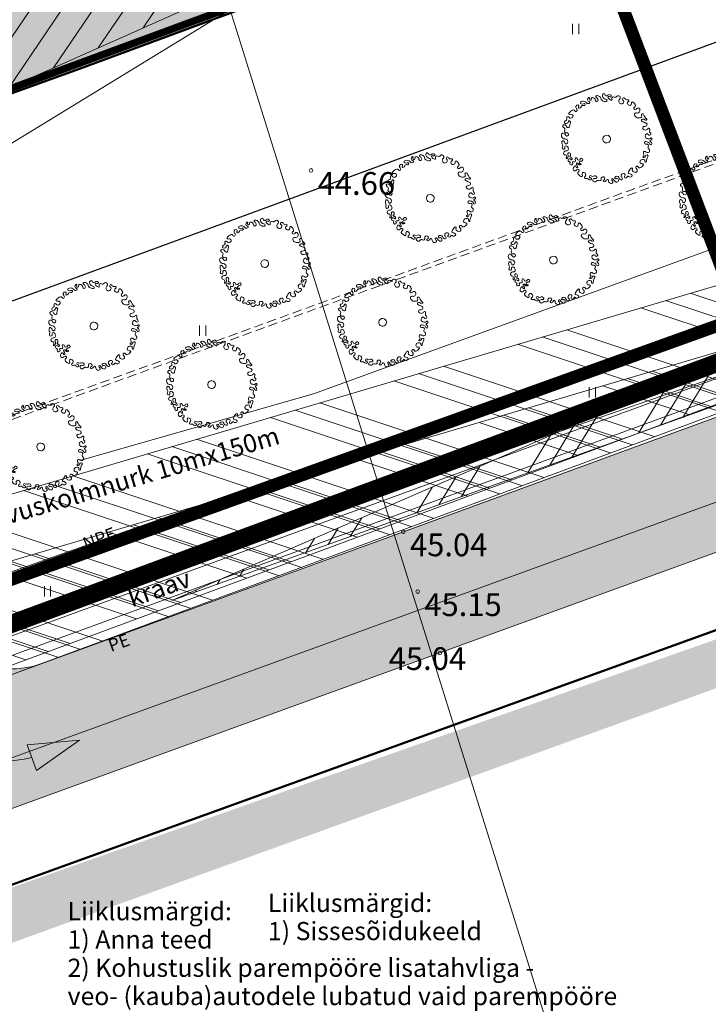
# Model space of a CAD drawing. Units: millimetres. Extents: x 542764 to 547409099, y 6580419 to 6583339552.
# Drawn here: x 548059 to 548097, y 6583467 to 6583522 of the extents above; entities that cross this region are included whole.
import ezdxf
from ezdxf.xclip import XClip

# ---------------------------------------------------------------- set-up
doc = ezdxf.new("R2010")
doc.units = ezdxf.units.MM
doc.header["$MEASUREMENT"] = 0
doc.header["$XCLIPFRAME"] = 0
for name, pattern in [('asfbet', [2000, 1000, -1000]), ('DASHED', [750, 500, -250]), ('EHITATAV', [5000, 3000, -2000]), ('maakonnapiir', [12000, 6000, -1200, 1200, -1200, 1200, -1200]), ('TRASSITELG', [16, 10, -2, 2, -2])]:
    doc.linetypes.add(name, pattern=pattern)
for name, color, linetype, lineweight in [('01_V1_Pen_No__1', 1, 'Continuous', 18), ('02_K2_T_Pen_No__7', 7, 'Continuous', 18), ('0_Pen_No__7', 7, 'Continuous', 18), ('ArchiCAD Layer_Pen_No__7', 7, 'Continuous', 18), ('GTRASS_Pen_No__40', 40, 'Continuous', 18), ('KTRASS_Pen_No__7', 7, 'Continuous', 18), ('Level 1_Pen_No__10', 1, 'Continuous', 18), ('mrkl5[1][1](1)_7_0_Pen_No__1', 1, 'Continuous', 18), ('POINT_Pen_No__7', 7, 'Continuous', 18), ('Sk_2D AUTOD_Pen_No__7', 7, 'Continuous', 18), ('Sk_LIIKLUS_Pen_No__210', 6, 'Continuous', 18), ('Sk_LIIKLUS_Pen_No__51', 51, 'Continuous', 18), ('Sk_LIIKLUS_Pen_No__7', 7, 'Continuous', 18), ('Sk_PL HOONE FILL_Pen_No__207', 205, 'Continuous', 18), ('Sk_PLAN HALJASTUS_Pen_No__7', 7, 'Continuous', 18), ('TEEASF_Pen_No__7', 7, 'Continuous', 18), ('VESI_Pen_No__5', 5, 'Continuous', 18), ('VTRASS_Pen_No__140', 140, 'Continuous', 18), ('VTRASS_Pen_No__7', 7, 'Continuous', 18), ('Z_Pen_No__7', 7, 'Continuous', 18)]:
    doc.layers.add(name, color=color, linetype=linetype, lineweight=lineweight)
for name, color, linetype, lineweight, true_color in [('02_K2_Pen_No__84', 7, 'Continuous', 30, 0x269900), ('KTRASS_Pen_No__145', 7, 'Continuous', 18, 0x4c8599), ('Level 1_Pen_No__23', 7, 'Continuous', 50, 0xcc7f66), ('Pr_hatch_Pen_No__254', 7, 'Continuous', 18, 0xd6d6d6), ('Sk_LIIKLUS_Pen_No__250', 250, 'Continuous', 18, 0x333333), ('Sk_LIIKLUS_Pen_No__252', 7, 'Continuous', 18, 0x838383), ('Sk_PL HOONE FILL_Pen_No__144', 7, 'Continuous', 9, 0x007199), ('Sk_PLAN HALJASTUS_Pen_No__86', 7, 'Continuous', 18, 0x1f7f00), ('Sk_TEEKAITSEVÖÖND_Pen_No__213', 7, 'Continuous', 50, 0xcc66cc)]:
    doc.layers.add(name, color=color, linetype=linetype, lineweight=lineweight, true_color=true_color)
for name, color, linetype in [('EHITUSALA', 7, 'Continuous'), ('KINNISTU PIIR', 7, 'Continuous'), ('PLANEERINGUALA', 7, 'Continuous'), ('Sk_2D AUTOD', 7, 'Continuous'), ('Sk_LIIKLUS', 7, 'Continuous'), ('Sk_PLAN HALJASTUS', 7, 'Continuous')]:
    doc.layers.add(name, color=color, linetype=linetype)
doc.styles.add('GENERATED_STYLE_2', font='arial.ttf')
doc.styles.add('GENERATED_STYLE_4', font='romans.shx')
doc.styles.add('GENERATED_STYLE_6', font='arialbd.ttf')
doc.styles.add('GENERATED_STYLE_8', font='ariali.ttf')
doc.linetypes.add('G TRASS GAAS', pattern='A,0,[4,Sutikase_DP_20161.Shx,S=119.047619,R=0,X=0,Y=0],-15500,0', length=15500)
doc.linetypes.add('K TRASS REOVESI', pattern='A,0,[6,Sutikase_DP_20161.Shx,S=79.365079,R=0,X=0,Y=0],-10500,0', length=10500)
doc.linetypes.add('KV_K2', pattern='A,0,[16,Sutikase_DP_20161.Shx,S=47.619048,R=0,X=0,Y=0],-8000,0', length=8000)
doc.linetypes.add('PLAN. ALA', pattern='A,0,[9,Sutikase_DP_20161.Shx,S=119.047619,R=0,X=0,Y=0],-17500,0', length=17500)
doc.linetypes.add('Symbol', pattern='A,0,[1,Sutikase_DP_20161.Shx,S=27.777778,R=0,X=0,Y=-4.67404e-14],-3500,0', length=3500)
doc.linetypes.add('V TRASS VESI', pattern='A,0,[8,Sutikase_DP_20161.Shx,S=79.365079,R=0,X=0,Y=0],-10500,0', length=10500)
doc.dimstyles.new('GENERATED_STYLE__13', dxfattribs={"dimtxt": 0.18, "dimasz": 3192, "dimexe": 0.18, "dimexo": 0.0625, "dimgap": 0.09, "dimtad": 0, "dimtih": 1, "dimtoh": 1, "dimdec": 4, "dimzin": 0, "dimdsep": 46, "dimcen": 0.09, "dimadec": 0, "dimazin": 0, "dimtfac": 1, "dimtdec": 4, "dimtmove": 0, "dimatfit": 3, "dimldrblk": 'ARROWHEAD_5', "dimfxl": 1, "dimtolj": 1, "dimtzin": 0, "dimarcsym": 0})
picture_1 = doc.add_image_def('image2.tif', size_in_pixel=(477, 654))

# ---------------------------------------------------------------- blocks, each defined once
blk = doc.blocks.new('Tree Plan 18')
at = {"layer": 'Sk_PLAN HALJASTUS_Pen_No__7', "linetype": 'Continuous'}
for centre, radius, start, end in [((-992, 1997), 217, 122.167, 167.1707), ((-1081, 2138), 50.9, 348.5102, 122.1669), ((-783, 2150), 131, 131.0215, 182.0876), ((-819, 2192), 75.4, 24.2793, 131.0217), ((-705, 2243), 49.5, 204.2792, 12.1877), ((-698, 2353), 29.2, 91.1861, 241.3683), ((-765, 2230), 111, 12.1878, 61.3683), ((-696, 2234), 149, 38.1983, 91.1861), ((-536, 2158), 54.7, 141.6742, 237.9928), ((-664, 2259), 108, 321.6743, 38.1983), ((-548, 2234), 123, 262.1419, 336.0205), ((-134, 2210), 302, 134.6485, 184.9252), ((-70, 2008), 500, 110.6918, 123.5728), ((-266, 2247), 56.3, 96.7004, 214.8801), ((-264, 2253), 61.8, 218.612, 331.9452), ((-301, 2445), 145, 281.1558, 334.9951), ((-224, 2416), 63.8, 329.3358, 110.6918), ((-120, 2176), 102, 56.5813, 151.9451), ((1, 2359), 118, 236.5814, 305.187), ((54, 2402), 63.4, 137.4245, 269.7207), ((87, 2352), 123, 353.2394, 130.8072), ((45, 2297), 41.9, 305.187, 78.4366), ((286, 2312), 81.2, 161.6512, 273.9097), ((287, 2297), 66, 273.9098, 18.0171), ((422, 2340), 75.6, 113.8321, 198.0171), ((556, 1950), 489, 76.0427, 109.7328), ((713, 2207), 124, 104.716, 195.9747), ((707, 2263), 145, 218.5145, 303.8013), ((658, 2374), 52.5, 296.349, 72.4264), ((744, 2215), 84.5, 301.1249, 16.6706), ((891, 2259), 68.7, 9.8998, 196.6707), ((1031, 2284), 73.1, 189.8998, 290.2426), ((1109, 2071), 154, 61.5479, 110.2427), ((1154, 2154), 59.5, 332.8886, 61.5478), ((-1674, 1692), 50.1, 164.9624, 283.2757), ((-1604, 1687), 120, 83.2331, 171.161), ((-1714, 1752), 121, 295.4315, 336.28), ((-1560, 1685), 47.7, 5.0128, 156.28), ((-1579, 1901), 96.1, 263.2331, 30.464), ((-1862, 1658), 351, 331.3145, 5.0128), ((-1430, 1964), 67.2, 75.0167, 192.4962), ((-1447, 1903), 131, 26.8621, 75.0165), ((-1313, 1658), 76, 126.9407, 207.5985), ((-1530, 1862), 224, 320.4539, 26.6363), ((-1494, 1867), 338, 308.4992, 343.7459), ((-1045, 2004), 164, 165.4348, 210.2768), ((-1351, 1826), 190, 343.746, 30.2769), ((-889, 2054), 160, 152.7621, 205.2594), ((-953, 1999), 81.5, 189.5275, 307.6027), ((-777, 2114), 140, 166.9992, 215.3998), ((-939, 1989), 65.1, 303.7149, 42.3149), ((1014, 2038), 97.5, 160.5094, 242.9205), ((962, 2057), 42.3, 49.7056, 160.5095), ((735, 1492), 516, 42.4945, 62.9204), ((1083, 2199), 144, 229.7054, 329.839), ((1173, 1894), 78.3, 222.4944, 312.6888), ((1163, 1905), 93.2, 312.6888, 17.2246), ((1413, 1984), 169, 141.2899, 197.6652), ((1343, 2039), 79.8, 330.5613, 141.2898), ((1510, 1946), 111, 150.5614, 245.3328), ((1514, 1594), 94.1, 121.3231, 315.6007), ((1439, 1760), 88.8, 287.2674, 73.9738), ((1468, 1596), 132, 329.2728, 13.2757), ((1762, 1678), 173, 158.2316, 196.6072), ((1686, 1708), 91.2, 52.9793, 158.2316), ((1619, 1620), 202, 347.4783, 52.9793), ((-2129, 1087), 72.5, 345.8974, 194.3553), ((-1948, 1337), 111, 72.9192, 208.701), ((-1921, 1370), 151, 214.7702, 264.0739), ((-1949, 1077), 143, 262.2645, 85.2181), ((-1889, 1529), 89.7, 252.9192, 343.9738), ((-1717, 1477), 89.2, 16.3032, 162.5955), ((-1591, 1510), 41.6, 190.3045, 331.3146), ((-1323, 1653), 64.5, 207.5984, 308.4992), ((1853, 1347), 156, 133.8518, 217.6957), ((1831, 1330), 127, 217.6957, 286.9946), ((1613, 1621), 209, 309.3454, 347.4784), ((1839, 1269), 67.3, 295.5648, 27.8364), ((2063, 1387), 186, 166.4942, 207.8364), ((1940, 1417), 59.9, 53.3508, 166.4941), ((2129, 1055), 211, 167.9382, 218.5668), ((1998, 1083), 76.4, 19.0696, 167.9381), ((1821, 1257), 259, 10.7465, 53.3509), ((2132, 1129), 65.9, 199.0697, 280.8985), ((2181, 1319), 106, 187.071, 253.9018), ((2130, 1141), 78.1, 280.8985, 73.9017), ((-2102, 537), 325, 162.4264, 203.8321), ((-2362, 619), 52.5, 26.349, 162.4264), ((-2225, 687), 100, 206.349, 308.5145), ((-2245, 872), 57.9, 114.1411, 287.4579), ((-2320, 1038), 125, 294.1412, 14.3554), ((-2202, 734), 86.2, 24.3364, 107.4578), ((-2247, 714), 135, 308.4086, 24.3365), ((-1953, 1043), 109, 165.8972, 262.2644), ((2044, 987), 102, 218.5667, 313.3831), ((2151, 682), 111, 155.4492, 243.3781), ((2107, 690), 69.2, 61.3654, 146.5924), ((2056, 383), 204, 63.3245, 77.2059), ((2218, 802), 152, 66.1179, 133.383), ((2105, 686), 74.1, 17.0962, 61.3656), ((2129, 529), 41.5, 321.3069, 63.3246), ((2389, 783), 226, 199.5453, 259.9156), ((2335, 735), 58.3, 127.8333, 210.8514), ((2242, 855), 94.1, 307.8333, 66.118), ((2491, 828), 240, 210.8514, 238.5989), ((2354, 593), 32.7, 261.4709, 68.5503), ((-2359, 126), 103, 71.6511, 224.3111), ((-2272, 212), 225, 224.311, 268.1481), ((-2330, 436), 75.6, 203.8322, 288.0171), ((-2302, 301), 81.2, 251.6512, 3.9098), ((-2286, 302), 66, 3.9097, 108.0171), ((-2276, 76), 89.1, 268.1481, 336.7097), ((-2112, 5), 89.3, 28.2124, 156.7096), ((-2224, -55), 216, 324.8025, 28.2124), ((0, 0), 213, 0, 180), ((0, 0), 213, 180, 0), ((1789, 10), 77.7, 69.5336, 293.6778), ((1868, 150), 84.8, 232.6039, 33.3599), ((1990, 230), 60.8, 3.4384, 213.3599), ((2128, 239), 77.5, 183.4384, 330.8103), ((2121, -26), 60.8, 44.8689, 155.1373), ((2204, 430), 72, 165.6594, 262.653), ((2274, 413), 144, 141.3067, 165.6592), ((2483, 0), 320, 177.0021, 215.397), ((2198, 386), 27.7, 262.6529, 5.0472), ((2239, 177), 49.6, 21.5973, 150.8103), ((2311, 403), 86.2, 135.5392, 189.3801), ((2313, 404), 87.3, 78.2468, 136.8292), ((2331, 182), 47.6, 164.5823, 254.4935), ((2346, 236), 104, 254.4934, 290.4453), ((2316, 417), 73.7, 3.0373, 78.2468), ((2399, 324), 43.4, 139.4722, 254.7565), ((2292, 416), 97.3, 319.4723, 3.0372), ((2355, 212), 77.7, 290.4455, 65.1018), ((-2366, -241), 60.7, 13.0003, 198.5301), ((-2996, -453), 604, 350.6641, 18.53), ((-2375, -514), 84.8, 286.8734, 353.3749), ((-2232, -211), 77, 193.0001, 218.2311), ((-2224, -245), 69.7, 191.1559, 305.9829), ((-2175, -537), 116, 89.1032, 173.3749), ((-2750, -297), 664, 322.4425, 342.8434), ((-2383, 58), 411, 299.1828, 324.8025), ((-2169, -477), 56.2, 342.8434, 94.9251), ((1913, -121), 110, 52.2521, 147.0225), ((1987, -148), 37.7, 76.4949, 243.1334), ((1950, -55), 128, 278.6914, 25.2973), ((1984, -73), 39.4, 287.2569, 94.8566), ((2218, -129), 56.1, 274.7113, 36.0714), ((2329, -329), 81.2, 71.6512, 183.9097), ((2314, -330), 66, 183.9097, 288.0171), ((2305, -66), 51.1, 88.1546, 216.0712), ((2299, -240), 225, 44.311, 88.1481), ((2358, -464), 75.6, 23.8321, 108.0172), ((2387, -154), 103, 251.6511, 44.3111), ((2074, -513), 362, 333.4443, 12.6469), ((-2361, -557), 39.3, 170.6643, 286.8735), ((-2154, -755), 86.8, 142.4424, 273.7312), ((-2127, -1066), 50.9, 78.5104, 212.1671), ((-2163, -623), 219, 273.7312, 312.3149), ((-2074, -805), 215, 258.5103, 303.6926), ((-1972, -833), 65.1, 33.7148, 132.3148), ((-2030, -872), 135, 303.6926, 33.7149), ((1835, -997), 114, 279.9175, 351.9645), ((2003, -1021), 56.2, 5.5377, 171.9645), ((1962, -1025), 97.8, 318.8989, 5.5378), ((2063, -1059), 116, 280.2191, 3.6333), ((2249, -697), 145, 128.5145, 213.8013), ((2226, -704), 122, 217.2338, 279.1326), ((2183, -700), 119, 8.6709, 101.952), ((2266, -1037), 88.6, 109.9789, 189.1716), ((2192, -834), 128, 289.9789, 324.847), ((2254, -877), 53.2, 324.8469, 99.1325), ((2347, -659), 52.5, 206.3491, 342.4264), ((-1976, -976), 227, 211.1498, 240.4646), ((-2121, -1231), 66.2, 334.969, 60.4647), ((-1991, -1292), 76.9, 154.9689, 18.3036), ((-1899, -1549), 39.7, 75.3088, 206.0355), ((-1876, -1554), 60.6, 191.947, 306.0755), ((-1856, -1247), 65.3, 104.1788, 198.3036), ((-1867, -1425), 88.6, 255.309, 296.6454), ((-1835, -1305), 127, 37.6958, 106.9946), ((-1815, -1638), 42.6, 340.6602, 126.0754), ((-1915, -1329), 196, 296.6453, 327.3897), ((-1857, -1322), 156, 313.8518, 37.6957), ((-1467, -1670), 190, 154.6369, 198.6146), ((-2616, -918), 1185, 325.5797, 330.413), ((-1519, -1543), 77.9, 287.2673, 149.2727), ((-1469, -1703), 88.8, 107.2673, 253.9738), ((1546, -1545), 104, 38.2535, 220.2191), ((1534, -1500), 132, 239.2729, 283.2759), ((1713, -1455), 88.8, 197.2673, 343.9738), ((1877, -1238), 130, 99.9174, 191.45), ((1804, -1252), 56.5, 191.4501, 329.8198), ((1884, -1504), 89.7, 72.9192, 163.9737), ((1982, -1356), 149, 120.4484, 149.82), ((1957, -1314), 100, 33.4407, 120.4482), ((1944, -1312), 111, 252.9191, 28.701), ((2074, -1123), 51.3, 138.8988, 280.219), ((-1646, -1697), 137, 160.6602, 222.5921), ((-1703, -1750), 59, 222.592, 18.6146), ((-1518, -1874), 89.7, 342.9192, 73.9737), ((-1326, -1933), 111, 162.9192, 298.7011), ((-1329, -1928), 118, 298.7011, 354.7963), ((-1086, -1950), 127, 123.1282, 174.7963), ((-1108, -2133), 61.5, 135.3641, 246.9991), ((-1150, -1961), 118, 357.4019, 94.1478), ((-1091, -2149), 84.6, 46.319, 135.3641), ((-975, -2027), 84.1, 226.319, 306.4181), ((-980, -1967), 52.7, 179.7587, 265.3383), ((-962, -1755), 265, 265.3379, 274.534), ((-938, -2058), 39, 290.1081, 94.5343), ((-732, -2253), 147, 114.0256, 160.7241), ((-712, -2238), 145, 38.5145, 123.8013), ((-677, -2211), 100, 296.349, 38.5145), ((-20, -2137), 45.6, 85.6793, 246.8707), ((-68, -2773), 683, 62.2338, 85.6794), ((534, -2122), 71.8, 145.3699, 267.4119), ((587, -2159), 136, 34.05, 145.3699), ((770, -2176), 73.9, 153.7291, 356.7277), ((650, -2116), 60.9, 333.7291, 34.05), ((955, -2027), 126, 69.1454, 194.6798), ((634, -2148), 219, 3.7311, 24.218), ((754, -2141), 98.5, 336.6451, 4.1468), ((1052, -2092), 119, 155.9362, 229.5785), ((989, -2064), 50.2, 94.9115, 155.9363), ((1029, -2119), 83.2, 229.5785, 333.7478), ((980, -1960), 54.1, 274.9116, 69.1455), ((828, -2014), 310, 332.8518, 15.4256), ((1173, -1919), 48.4, 48.2988, 195.4258), ((1153, -1942), 79, 338.8962, 48.2989), ((1288, -1994), 65.7, 158.8961, 256.0007), ((1301, -1942), 119, 256.0006, 335.1537), ((1416, -1769), 51.2, 66.5894, 223.0146), ((1253, -1921), 171, 335.1538, 43.0146), ((1516, -1537), 202, 246.5894, 293.0852), ((1576, -1676), 50.1, 292.749, 103.2758), ((-1488, -3030), 913, 60.0988, 66.9991), ((-1485, -3024), 906, 47.651, 60.0988), ((-851, -2328), 35.2, 227.6511, 352.4641), ((-830, -2218), 43.2, 160.724, 238.3758), ((-895, -2323), 79.2, 352.4642, 58.376), ((-609, -2347), 52.5, 116.349, 252.4263), ((-527, -2088), 325, 252.4264, 293.8321), ((-426, -2316), 75.6, 293.8321, 18.0171), ((-292, -2272), 66, 93.9097, 198.0171), ((-291, -2287), 81.2, 341.6512, 93.9097), ((-116, -2345), 103, 161.6512, 314.3111), ((-202, -2257), 225, 314.3111, 358.1481), ((-77, -2272), 101, 4.2009, 66.8707), ((412, -2407), 214, 133.9566, 186.2165), ((271, -2375), 91.2, 217.517, 305.138), ((226, -2215), 52.7, 313.9566, 62.2338), ((229, -2315), 164, 305.138, 349.23), ((430, -2353), 40.6, 59.098, 169.2301), ((508, -2222), 112, 239.0979, 307.8509), ((528, -2263), 69.2, 315.9681, 87.4119)]:
    blk.add_arc(centre, radius, start, end, dxfattribs=at)
blk = doc.blocks.new('Parking Place 18_3')
at = {"layer": 'Sk_2D AUTOD_Pen_No__7', "linetype": 'Continuous'}
for p, q in [((100, 4500), (-100, 4500)), ((-100, 4500), (-100, 0)), ((100, 0), (100, 4500)), ((2686, 4500), (2486, 4500)), ((2486, 4500), (2486, 0)), ((2686, 0), (2686, 4500)), ((5271, 4500), (5071, 4500)), ((5071, 4500), (5071, 0)), ((5271, 0), (5271, 4500)), ((7857, 4500), (7657, 4500)), ((7657, 4500), (7657, 0)), ((7857, 0), (7857, 4500)), ((10443, 4500), (10243, 4500)), ((10243, 4500), (10243, 0)), ((10443, 0), (10443, 4500)), ((13028, 4500), (12828, 4500)), ((12828, 4500), (12828, 0)), ((13028, 0), (13028, 4500)), ((15614, 4500), (15414, 4500)), ((15414, 4500), (15414, 0)), ((15614, 0), (15614, 4500)), ((18199, 4500), (17999, 4500)), ((17999, 4500), (17999, 0)), ((18199, 0), (18199, 4500)), ((20785, 4500), (20585, 4500)), ((20585, 4500), (20585, 0)), ((20785, 0), (20785, 4500)), ((23371, 4500), (23171, 4500)), ((23171, 4500), (23171, 0)), ((23371, 0), (23371, 4500)), ((25956, 4500), (25756, 4500)), ((25756, 4500), (25756, 0)), ((25956, 0), (25956, 4500)), ((28542, 4500), (28342, 4500)), ((28342, 4500), (28342, 0)), ((28542, 0), (28542, 4500)), ((31128, 4500), (30928, 4500)), ((30928, 4500), (30928, 0)), ((31128, 0), (31128, 4500)), ((33713, 4500), (33513, 4500)), ((33513, 4500), (33513, 0)), ((33713, 0), (33713, 4500)), ((36299, 4500), (36099, 4500)), ((36099, 4500), (36099, 0)), ((36299, 0), (36299, 4500)), ((38885, 4500), (38685, 4500)), ((38685, 4500), (38685, 0)), ((38885, 0), (38885, 4500)), ((41470, 4500), (41270, 4500)), ((41270, 4500), (41270, 0)), ((41470, 0), (41470, 4500)), ((44056, 4500), (43856, 4500)), ((43856, 4500), (43856, 0)), ((44056, 0), (44056, 4500)), ((46641, 4500), (46441, 4500)), ((46441, 4500), (46441, 0)), ((46641, 0), (46641, 4500)), ((49227, 4500), (49027, 4500)), ((49027, 4500), (49027, 0)), ((49227, 0), (49227, 4500)), ((-100, 0), (100, 0)), ((2486, 0), (2686, 0)), ((5071, 0), (5271, 0)), ((7657, 0), (7857, 0)), ((10243, 0), (10443, 0)), ((12828, 0), (13028, 0)), ((15414, 0), (15614, 0)), ((17999, 0), (18199, 0)), ((20585, 0), (20785, 0)), ((23171, 0), (23371, 0)), ((25756, 0), (25956, 0)), ((28342, 0), (28542, 0)), ((30928, 0), (31128, 0)), ((33513, 0), (33713, 0)), ((36099, 0), (36299, 0)), ((38685, 0), (38885, 0)), ((41270, 0), (41470, 0)), ((43856, 0), (44056, 0)), ((46441, 0), (46641, 0)), ((49027, 0), (49227, 0))]:
    blk.add_line(p, q, dxfattribs=at)
blk = doc.blocks.new('Polyline_24', base_point=(548048889, 6583486205))
at = {"layer": 'Sk_LIIKLUS', "linetype": 'Continuous', "lineweight": 0, "true_color": 0x000000}
blk.add_hatch(color=18, dxfattribs=at).paths.add_polyline_path([(548062571, 6583481935), (548059684, 6583481678), (548060200, 6583480270)])
at = {"layer": 'Sk_LIIKLUS_Pen_No__7', "linetype": 'Continuous'}
for p, q in [((548062571, 6583481935), (548059684, 6583481678)), ((548060200, 6583480270), (548059684, 6583481678)), ((548062571, 6583481935), (548060200, 6583480270))]:
    blk.add_line(p, q, dxfattribs=at)
at = {"layer": 'Sk_LIIKLUS_Pen_No__7', "linetype": 'Continuous', "flags": 128}
blk.add_lwpolyline([(548048889, 6583486205, 0.338634), (548059942, 6583480974)], format="xyb", dxfattribs=at)
blk = doc.blocks.new('Polyline_27', base_point=(548051812, 6583497006))
at = {"layer": 'Sk_LIIKLUS_Pen_No__250', "linetype": 'DASHED', "flags": 128}
blk.add_lwpolyline([(548051812, 6583497006), (548200304, 6583551028)], dxfattribs=at)
blk = doc.blocks.new('Polyline_28', base_point=(548051738, 6583497211))
at = {"layer": 'Sk_LIIKLUS_Pen_No__250', "linetype": 'DASHED', "flags": 128}
blk.add_lwpolyline([(548051738, 6583497211), (548200230, 6583551233)], dxfattribs=at)
blk = doc.blocks.new('ARROWHEAD_5')
at = {"color": 0, "linetype": 'Continuous', "lineweight": 0}
blk.add_line((0, 0), (-1, 0), dxfattribs=at)
blk.add_solid([(-1, 0.2679), (0, 0), (-1, -0.2679), (-1, 0.2679)], dxfattribs=at)
blk = doc.blocks.new('Drawing_7_7', base_point=(548089226, 6583486067))
at = {"layer": 'mrkl5[1][1](1)_7_0_Pen_No__1'}
image = blk.add_image(picture_1, insert=(548089226, 6583486067), size_in_units=(21379, 29312), rotation=107.5852, dxfattribs=at)
image.set_boundary_path([(-0.5, -0.5), (476.5, 653.5)])

msp = doc.modelspace()

# ---------------------------------------------------------------- hatches: boundary and pattern name
at = {"layer": 'Pr_hatch_Pen_No__254', "linetype": 'Continuous'}
h = msp.add_hatch(color=256, dxfattribs=at)
h.paths.add_polyline_path([(547700.006, 6583356.457), (547646.134, 6583337.513), (547648.456, 6583330.909), (547704.132, 6583350.488, -0.412972), (547716.869, 6583344.411), (547723.477, 6583346.721, -0.413003), (547729.5, 6583359.484), (547835.781, 6583397.86, -0.415425), (547848.597, 6583391.812), (547855.153, 6583394.267, -0.413003), (547861.176, 6583407.03), (547957.594, 6583441.846), (547957.585, 6583441.749), (548001.278, 6583457.267), (548027.59, 6583466.836), (548047.003, 6583473.889), (548064.681, 6583480.308), (548162.426, 6583515.829), (548187.707, 6583525.132), (548206.141, 6583531.824), (548231.412, 6583540.964), (548252.684, 6583548.61), (548260.563, 6583551.286), (548274.684, 6583555.134), (548281.019, 6583556.586), (548282.561, 6583555.36, -0.183741), (548284.871, 6583544.611), (548284.621, 6583543.351), (548283.089, 6583539.34), (548289.61, 6583536.795, 0.050104), (548293.876, 6583552.293), (548295.524, 6583556.216), (548297.675, 6583558.653), (548310.793, 6583559.442), (548325.413, 6583559.501), (548332.079, 6583559.2), (548346.407, 6583557.803), (548353.202, 6583557.26), (548346.76, 6583564.744), (548345.948, 6583564.82), (548344.639, 6583570.656), (548344.322, 6583572.072), (548345.388, 6583573.578), (548344.119, 6583580.961), (548343.284, 6583579.857), (548336.976, 6583571.461), (548332.803, 6583567.545), (548326.752, 6583566.554), (548314.148, 6583566.641), (548310.681, 6583566.528), (548296.171, 6583565.686), (548282.358, 6583564.031), (548266.209, 6583560.257), (548251.699, 6583555.686), (548229.182, 6583547.632), (548218.642, 6583543.796, -0.307866), (548208.933, 6583550.702), (548204.769, 6583561.614, -0.041933), (548204.696, 6583561.98), (548204.46, 6583562.622, -0.414214), (548209.201, 6583572.894), (548247.903, 6583587.151), (548242.383, 6583602.172), (548237.749, 6583600.469), (548231.143, 6583618.445), (548186.349, 6583639.603, -0.371861), (548185.888, 6583642.117, -0.21561), (548192.844, 6583646.527), (548177.38, 6583653.832, -0.217119), (548178.191, 6583645.808, -0.371116), (548175.817, 6583644.578), (548163.647, 6583650.326), (548113.086, 6583674.208), (548101.159, 6583674.835), (548099.663, 6583646.374), (548104.616, 6583646.114), (548104.469, 6583643.315), (548139.474, 6583656.213), (548157.28, 6583607.889), (548204.752, 6583625.381), (548211.804, 6583606.242), (548222.644, 6583610.237), (548227.62, 6583596.733), (548216.78, 6583592.738), (548031.086, 6583524.317), (548019.058, 6583556.96), (548009.038, 6583553.268), (548012.354, 6583544.268), (548007.709, 6583542.579), (548021.829, 6583503.988), (548030.859, 6583507.306, -0.413264), (548041.131, 6583502.565), (548045.93, 6583489.366, -0.414274), (548041.151, 6583479.11), (548025.452, 6583473.393), (548000.756, 6583464.432), (547999.096, 6583464.151), (547997.054, 6583464.746), (547995.276, 6583465.821), (547994.478, 6583466.543), (547994.245, 6583467.052), (547994.42, 6583474.871), (547996.328, 6583500.036), (547999.231, 6583529.122), (548001.358, 6583550), (548001.984, 6583556.143), (548003.822, 6583564.112), (548000.336, 6583564.981), (547998.769, 6583556.719), (547998.12, 6583550), (547996.134, 6583529.429), (547993.052, 6583500.314), (547990.951, 6583474.777), (547990.879, 6583466.155, -0.310567), (547985.401, 6583459.005), (547958.331, 6583449.588), (547958.328, 6583449.553), (547917.385, 6583434.769), (547858.836, 6583413.628, -0.268102), (547848.988, 6583415.393, -0.131507), (547846.034, 6583419.637), (547843.147, 6583427.634), (547836.563, 6583425.257), (547839.45, 6583417.26, -0.131077), (547839.892, 6583412.124, -0.268556), (547833.441, 6583404.458), (547765.058, 6583379.765), (547700.006, 6583356.457)])
h.paths.add_polyline_path([(548048.689, 6583505.229, -0.413274), (548053.441, 6583515.477), (548080.41, 6583525.407), (548111.588, 6583536.897), (548186.782, 6583564.632, -0.409593), (548197.45, 6583558.821), (548201.107, 6583548.774), (548201.459, 6583547.85, -0.117152), (548201.944, 6583544.183), (548201.943, 6583544.183, -0.308872), (548195.088, 6583535.246), (548160.057, 6583522.577), (548060.414, 6583486.125, -0.414155), (548054.646, 6583488.813), (548053.279, 6583492.565, -0.00492), (548053.249, 6583492.649), (548049.835, 6583502.088)], flags=0)
at = {"layer": 'Sk_LIIKLUS_Pen_No__210', "linetype": 'Continuous'}
h = msp.add_hatch(dxfattribs=at)
h.set_pattern_fill('ALUMINUM', color=256, scale=0.001, angle=-0.0016, style=0, pattern_type=2)
h.set_pattern_definition([(58.4763, (548204.1585, 6583540.0643), (-1.21738, 5.7661), []), (58.4763, (548204.402, 6583538.911), (-1.21738, 5.7661), []), (58.4763, (548204.6454, 6583537.758), (-1.21738, 5.7661), [])])
h.paths.add_polyline_path([(548205.161, 6583549.554), (548067.629, 6583489.606), (548208.537, 6583540.141)])
h = msp.add_hatch(dxfattribs=at)
h.set_pattern_fill('ALUMINUM', color=256, scale=0.001, angle=-0.0016, style=0, pattern_type=2)
h.set_pattern_definition([(161.5603, (548055.5685, 6583485.8505), (-2.77713, 5.19784), []), (161.5603, (548056.124, 6583484.811), (-2.77713, 5.19784), []), (161.5603, (548056.6793, 6583483.7713), (-2.77713, 5.19784), [])])
h.paths.add_polyline_path([(548048.697, 6583492.472), (548192.559, 6583535.044), (548052.167, 6583483.093)])
h = msp.add_hatch(dxfattribs=at)
h.set_pattern_fill('ALUMINUM', color=256, scale=0.001, angle=-0.0016, style=0, pattern_type=2)
h.set_pattern_definition([(161.5603, (547999.1683, 6583465.486), (-2.77713, 5.19784), []), (161.5603, (547999.7237, 6583464.4465), (-2.77713, 5.19784), []), (161.5603, (548000.279, 6583463.407), (-2.77713, 5.19784), [])])
h.paths.add_polyline_path([(547992.296, 6583472.107), (548136.158, 6583514.679), (547995.767, 6583462.729)])
at = {"layer": 'Sk_LIIKLUS_Pen_No__51', "linetype": 'Continuous'}
msp.add_hatch(color=256, dxfattribs=at).paths.add_polyline_path([(548114.479, 6583493.441), (548113.835, 6583490.674), (548044.026, 6583465.44, -0.030656), (548045.512, 6583469.145)])
at = {"layer": 'Sk_PL HOONE FILL_Pen_No__144', "linetype": 'Continuous'}
h = msp.add_hatch(dxfattribs=at)
h.set_pattern_fill('COMMON_BRICK', color=256, scale=0.001, angle=-0.0016, style=0, pattern_type=2)
h.set_pattern_definition([(55.9244, (548133.3213, 6583544.2095), (1.950844, 0.339406), [])])
edge = h.paths.add_edge_path()
edge.add_line((548023.242, 6583514.501), (548026.486, 6583505.695))
edge.add_line((548026.486, 6583505.695), (548030.859, 6583507.306))
edge.add_arc((548033.624, 6583499.8), 8, 20.2224, 110.2248, ccw=False)
edge.add_line((548041.131, 6583502.565), (548047.033, 6583486.544))
edge.add_line((548047.033, 6583486.544), (548054.553, 6583489.283))
edge.add_line((548054.553, 6583489.283), (548048.689, 6583505.229))
edge.add_arc((548056.216, 6583507.965), 8.008, 110.2728, 199.9741, ccw=False)
edge.add_line((548053.441, 6583515.477), (548089.009, 6583531.312))
edge.add_line((548089.009, 6583531.312), (548164.693, 6583559.198))
edge.add_line((548164.693, 6583559.198), (548186.782, 6583564.632))
edge.add_arc((548189.164, 6583556.308), 8.659, 22.1524, 105.9697, ccw=False)
edge.add_line((548197.184, 6583559.573), (548202.761, 6583544.434))
edge.add_line((548202.761, 6583544.434), (548210.214, 6583547.004))
edge.add_line((548210.214, 6583547.004), (548204.34, 6583562.949))
edge.add_arc((548211.76, 6583565.526), 7.855, 109.1577, 199.1578, ccw=False)
edge.add_line((548209.182, 6583572.946), (548243.231, 6583585.491))
edge.add_line((548243.231, 6583585.491), (548240.831, 6583592.005))
edge.add_line((548240.831, 6583592.005), (548237.718, 6583600.454))
edge.add_line((548237.718, 6583600.454), (548227.62, 6583596.733))
edge.add_line((548227.62, 6583596.733), (548229.868, 6583590.631))
edge.add_line((548229.868, 6583590.631), (548023.242, 6583514.501))

# ---------------------------------------------------------------- linework, layer by layer
at = {"layer": '01_V1_Pen_No__1', "linetype": 'maakonnapiir'}
msp.add_circle((548120.815, 6583521.496), 100, dxfattribs=at)
at = {"layer": '02_K2_Pen_No__84', "linetype": 'KV_K2', "flags": 128}
msp.add_lwpolyline([(548044.328, 6583500.744), (548253.44, 6583577.649), (548245.632, 6583598.643), (548255.519, 6583602.342)], dxfattribs=at)
at = {"layer": 'ArchiCAD Layer_Pen_No__7', "linetype": 'Continuous'}
for p, q in [((548089.655, 6583521.314), (548089.655, 6583520.743)), ((548089.996, 6583521.314), (548089.996, 6583520.743)), ((548069.143, 6583504.734), (548069.143, 6583504.163)), ((548069.485, 6583504.734), (548069.485, 6583504.163)), ((548090.57, 6583501.343), (548090.57, 6583500.772)), ((548090.911, 6583501.343), (548090.911, 6583500.772)), ((548060.615, 6583490.399), (548060.615, 6583489.828)), ((548060.956, 6583490.399), (548060.956, 6583489.828))]:
    msp.add_line(p, q, dxfattribs=at)
at = {"layer": 'EHITUSALA', "color": 4, "linetype": 'TRASSITELG', "const_width": 0.4}
msp.add_lwpolyline([(548009.491, 6583553.457), (548115.074, 6583592.359), (548094.723, 6583647.403), (548095.615, 6583663.626), (548111.366, 6583669.364), (548204.911, 6583625.209), (548233.504, 6583611.759), (548243.074, 6583585.73), (548026.685, 6583505.92)], close=True, dxfattribs=at)
at = {"layer": 'GTRASS_Pen_No__40', "linetype": 'G TRASS GAAS'}
msp.add_line((547991.526, 6583467.36), (548107.517, 6583508.437), dxfattribs=at)
at = {"layer": 'KINNISTU PIIR', "color": 1, "linetype": 'Continuous', "const_width": 0.7, "flags": 128}
for points in [[(548071.731, 6583576.612), (548098.88, 6583505.174), (548106.921, 6583508.065), (548174.33, 6583533.683), (548147.502, 6583604.275), (548115.021, 6583592.307), (548102.622, 6583625.957), (548086.942, 6583620.179), (548084.893, 6583581.206)], [(547995.401, 6583467.98), (548076.437, 6583497.105), (548098.88, 6583505.174), (548071.731, 6583576.612), (548003.472, 6583552.788)]]:
    msp.add_lwpolyline(points, close=True, dxfattribs=at)
at = {"layer": 'KTRASS_Pen_No__145', "linetype": 'K TRASS REOVESI'}
for p, q in [((548087.057, 6583498.24), (548127.63, 6583512.405)), ((548041.288, 6583481.734), (548087.057, 6583498.24))]:
    msp.add_line(p, q, dxfattribs=at)
at = {"layer": 'Level 1_Pen_No__10', "linetype": 'PLAN. ALA', "flags": 128}
msp.add_lwpolyline([(548259.174, 6583553.698), (548279.825, 6583558.89), (548305.185, 6583561.788), (548328.613, 6583561.666), (548329.313, 6583564.946), (548322.373, 6583577.598), (548316.116, 6583588.985), (548312.092, 6583596.588), (548087.788, 6583702.536), (548081.542, 6583583.762), (548000.221, 6583555.379), (547990.79, 6583456.279)], close=True, dxfattribs=at)
at = {"layer": 'Level 1_Pen_No__23', "linetype": 'Continuous'}
for p, q in [((548106.987, 6583508.097), (547979.826, 6583462.395)), ((548106.987, 6583508.097), (547979.862, 6583462.408)), ((547995.426, 6583467.99), (548106.947, 6583508.087))]:
    msp.add_line(p, q, dxfattribs=at)
at = {"layer": 'Level 1_Pen_No__23', "linetype": 'Continuous', "flags": 128}
for points in [[(548201.877, 6583543.917), (548278.434, 6583569.953), (548278.435, 6583569.953), (548278.464, 6583569.963), (548304.681, 6583571.619), (548304.687, 6583571.618), (548304.701, 6583571.619), (548306.211, 6583571.41), (548323.315, 6583569.072), (548319.502, 6583576.022), (548313.233, 6583587.431), (548311.658, 6583590.407), (548090.66, 6583694.793), (548084.697, 6583581.394), (548003.283, 6583552.979), (547995.163, 6583467.661), (548076.541, 6583496.909), (548107.028, 6583507.87)], [(548201.798, 6583544.134), (548278.389, 6583570.182), (548278.39, 6583570.182), (548278.419, 6583570.192), (548304.689, 6583571.851), (548304.696, 6583571.85), (548304.709, 6583571.851), (548306.243, 6583571.639), (548322.892, 6583569.363), (548319.299, 6583575.911), (548313.03, 6583587.321), (548311.49, 6583590.231), (548090.873, 6583694.437), (548084.92, 6583581.227), (548003.499, 6583552.81), (547995.427, 6583468.002), (548076.463, 6583497.126), (548106.947, 6583508.087)]]:
    msp.add_lwpolyline(points, close=True, dxfattribs=at)
for points in [[(548349.309, 6583578.02), (548342.149, 6583566.73), (548304.709, 6583571.851), (548278.389, 6583570.182), (548201.798, 6583544.134), (548106.947, 6583508.087), (547717.384, 6583368.098)], [(547717.384, 6583368.098), (547722.573, 6583353.727), (547979.476, 6583445.31), (548115.527, 6583494.476), (548281.149, 6583552.632), (548332.589, 6583554.34), (548381.419, 6583549.289), (548423.803, 6583531.016)]]:
    msp.add_lwpolyline(points, dxfattribs=at)
at = {"layer": 'PLANEERINGUALA', "color": 222, "linetype": 'TRASSITELG', "const_width": 1}
msp.add_lwpolyline([(548328.273, 6583565.055), (548313.868, 6583592.742), (548087.97, 6583699.014), (548081.67, 6583583.558), (548000.593, 6583555.255), (547991.785, 6583463.539), (548203.27, 6583541.751), (548278.997, 6583567.188), (548304.677, 6583568.885)], close=True, dxfattribs=at)
at = {"layer": 'POINT_Pen_No__7', "linetype": 'Continuous'}
for centre in [(548075.277, 6583513.252), (548080.351, 6583493.386), (548081.14, 6583490.099), (548082.36, 6583486.726)]:
    msp.add_circle(centre, 0.1, dxfattribs=at)
at = {"layer": 'Sk_LIIKLUS_Pen_No__210', "linetype": 'Continuous', "flags": 128}
for points in [[(548205.161, 6583549.554), (548067.629, 6583489.606), (548208.537, 6583540.141)], [(548048.697, 6583492.472), (548192.559, 6583535.044), (548052.167, 6583483.093)], [(547992.296, 6583472.107), (548136.158, 6583514.679), (547995.767, 6583462.729)]]:
    msp.add_lwpolyline(points, close=True, dxfattribs=at)
at = {"layer": 'Sk_LIIKLUS_Pen_No__252', "linetype": 'Continuous', "flags": 128}
msp.add_lwpolyline([(548195.088, 6583535.246, 0.308872), (548201.943, 6583544.183), (548201.944, 6583544.183, 0.117152), (548201.459, 6583547.85), (548197.45, 6583558.821, 0.409593), (548186.782, 6583564.632), (548111.768, 6583536.989), (548111.771, 6583536.981), (548053.441, 6583515.477, 0.412687), (548048.689, 6583505.229), (548054.646, 6583488.813, 0.414155), (548060.414, 6583486.125)], format="xyb", dxfattribs=at)
at = {"layer": 'Sk_PL HOONE FILL_Pen_No__207', "linetype": 'DASHED', "flags": 128}
msp.add_lwpolyline([(548023.242, 6583514.501), (548026.486, 6583505.695), (548030.859, 6583507.306, -0.414226), (548041.131, 6583502.565), (548047.033, 6583486.544), (548054.553, 6583489.283), (548048.689, 6583505.229, -0.412687), (548053.441, 6583515.477), (548089.009, 6583531.312), (548164.693, 6583559.198), (548186.782, 6583564.632, -0.38295), (548197.184, 6583559.573), (548202.761, 6583544.434), (548210.214, 6583547.004), (548204.34, 6583562.949, -0.414214), (548209.182, 6583572.946), (548243.231, 6583585.491), (548240.831, 6583592.005), (548237.718, 6583600.454), (548227.62, 6583596.733), (548229.868, 6583590.631)], format="xyb", close=True, dxfattribs=at)
at = {"layer": 'Sk_PLAN HALJASTUS_Pen_No__86', "linetype": 'Symbol', "flags": 128}
for points in [[(548197.598, 6583546.925), (548190.351, 6583543.761), (548176.289, 6583537.645), (548075.416, 6583500.967)], [(548075.416, 6583500.967), (548062.572, 6583497.315)]]:
    msp.add_lwpolyline(points, dxfattribs=at)
at = {"layer": 'Sk_TEEKAITSEVÖÖND_Pen_No__213', "linetype": 'EHITATAV', "flags": 128}
msp.add_lwpolyline([(547965.3, 6583483.781), (548062.55, 6583518.831), (548178.783, 6583561.948, -0.010167), (548259.357, 6583590.672, -0.110884), (548356.491, 6583599.104)], format="xyb", dxfattribs=at)
at = {"layer": 'TEEASF_Pen_No__7', "linetype": 'asfbet'}
for p, q in [((548080.351, 6583493.386), (548121.054, 6583508.308)), ((548122.893, 6583501.53), (548082.36, 6583486.726)), ((548025.452, 6583473.393), (548080.351, 6583493.386)), ((548082.36, 6583486.726), (548047.003, 6583473.889))]:
    msp.add_line(p, q, dxfattribs=at)
at = {"layer": 'VESI_Pen_No__5', "linetype": 'Continuous'}
for p, q in [((548079.669, 6583495.252), (548120.444, 6583510.2)), ((548080.012, 6583494.312), (548120.788, 6583509.261)), ((548024.77, 6583475.258), (548079.669, 6583495.252)), ((548025.112, 6583474.319), (548080.012, 6583494.312))]:
    msp.add_line(p, q, dxfattribs=at)
at = {"layer": 'VTRASS_Pen_No__140', "linetype": 'V TRASS VESI'}
for p, q in [((548086.823, 6583498.899), (548127.392, 6583513.063)), ((548042.291, 6583482.815), (548086.823, 6583498.899))]:
    msp.add_line(p, q, dxfattribs=at)

# ---------------------------------------------------------------- block references
at = {"layer": 'Sk_2D AUTOD', "color": 4, "linetype": 'Continuous', "lineweight": 18, "xscale": -0.001, "yscale": 0.001, "rotation": 20.22697541676581}
msp.add_blockref('Parking Place 18_3', (548079.43, 6583535.204), dxfattribs=at)
at = {"layer": 'Sk_LIIKLUS', "color": 250, "linetype": 'DASHED', "lineweight": 18, "true_color": 0x333333, "xscale": 0.001, "yscale": 0.001, "zscale": 0.001, "rotation": 359.9983946632823}
for name, p in [('Polyline_28', (548051.726, 6583497.209)), ('Polyline_27', (548051.8, 6583497.004))]:
    msp.add_blockref(name, p, dxfattribs=at)
at = {"layer": 'Sk_LIIKLUS', "color": 65, "linetype": 'Continuous', "lineweight": 18, "true_color": 0x85994c}
ref = msp.add_blockref('Drawing_7_7', (548089.213, 6583486.064), dxfattribs=dict(at, xscale=0.001, yscale=0.001, zscale=0.001, rotation=359.9983946632823))
XClip(ref).set_block_clipping_path([(548078237.4219415188, 6583494509.9913549423), (548078894.2701528072, 6583494595.7050514221), (548079335.3876883984, 6583494801.6542663574), (548079708.8062827587, 6583495113.9975280762), (548079989.4693025351, 6583495511.7763967514), (548080158.5440746546, 6583495968.2996501923), (548080204.6855707169, 6583496452.9342765808), (548080124.7976658344, 6583496933.1609754562), (548079924.240891099, 6583497376.7562179565), (548079616.4727379084, 6583497753.9544725418), (548079222.1446518898, 6583498039.4454879761), (548078767.7163068056, 6583498214.0726289749), (548078667.7486368418, 6583498235.3591747284), (548078566.7715671062, 6583498251.179523468), (548078465.083758831, 6583498261.4868822098), (548078362.9859751463, 6583498266.2507658005), (548078260.7801920176, 6583498265.4570846558), (548078158.7687048912, 6583498259.1081857681), (548078057.2532343864, 6583498247.2228469849), (548077956.534034133, 6583498229.8362216949), (548077856.9090026617, 6583498206.9997348785), (548077758.6728020906, 6583498178.7809314728), (548077287.6762577295, 6583497953.4192314148), (548076896.8614600897, 6583497607.1686935425), (548076616.3943287134, 6583497166.7554473877), (548076467.923350215, 6583496666.1737766266), (548076462.9085913897, 6583496144.0622053146), (548076601.7371274233, 6583495640.7210912704), (548076873.6931655407, 6583495195.0019493103), (548077257.7851668596, 6583494841.3086147308), (548077724.3661259413, 6583494606.9417037964)])
at = {"layer": 'Sk_LIIKLUS', "linetype": 'Continuous', "xscale": 0.001, "yscale": 0.001, "zscale": 0.001, "rotation": 359.9983946632823}
msp.add_blockref('Polyline_24', (548048.875, 6583486.203), dxfattribs=at)
at = {"layer": 'Sk_PLAN HALJASTUS', "color": 4, "linetype": 'Continuous', "lineweight": 18, "xscale": -0.001, "yscale": 0.001, "rotation": 39.79267050984878}
for p in [(548091.526, 6583514.978), (548081.828, 6583511.727), (548097.999, 6583511.749), (548072.735, 6583508.13), (548088.603, 6583508.325), (548063.339, 6583504.706), (548079.208, 6583504.901), (548069.812, 6583501.477), (548060.416, 6583498.053)]:
    msp.add_blockref('Tree Plan 18', p, dxfattribs=at)

# ---------------------------------------------------------------- texts
at = {"layer": '0_Pen_No__7', "linetype": 'Continuous', "insert": (548065.262, 6583489.695), "char_height": 1, "attachment_point": 4, "rotation": 19.6208, "style": 'GENERATED_STYLE_4'}
msp.add_mtext('\\A1;{\\Fromans.shx;kraav}', dxfattribs=at)
at = {"layer": 'KTRASS_Pen_No__7', "linetype": 'Continuous', "insert": (548063.964, 6583487.65), "char_height": 0.7, "attachment_point": 4, "rotation": 19.8762, "style": 'GENERATED_STYLE_2'}
msp.add_mtext('\\A1;{\\fArial Baltic|b0|i0|c186|p34;^JPE}', dxfattribs=at)
at = {"layer": 'Sk_LIIKLUS_Pen_No__7', "linetype": 'Continuous', "insert": (548054.928, 6583492.698), "char_height": 1, "attachment_point": 7, "rotation": 16.5108, "style": 'GENERATED_STYLE_6'}
msp.add_mtext('\\A1;{\\fArial|b1|i0|c0|p34;Nähtavuskolmnurk 10mx150m}', dxfattribs=at)
at = {"layer": 'Sk_LIIKLUS_Pen_No__7', "linetype": 'Continuous', "char_height": 1, "width": 40.6334, "attachment_point": 7, "rotation": 359.9984, "style": 'GENERATED_STYLE_8'}
for s, insert, line_spacing_factor in [('\\A1;{\\fArial|b0|i1|c0|p34;Liiklusmärgid:\\P\\fArial|b0|i1|c0|p34;1) Sissesõidukeeld}', (548072.909, 6583470.938), 0.9304), ('\\A1;{\\fArial|b0|i1|c0|p34;Liiklusmärgid:\\P\\fArial|b0|i1|c0|p34;1) Anna teed\\P\\fArial|b0|i1|c0|p34;2) Kohustuslik parempööre lisatahvliga - \\P\\fArial|b0|i1|c0|p34;veo- (kauba)autodele lubatud vaid parempööre\\P\\fArial|b0|i1|c0|p34;Sõiduautodele lubatud ka vasakpööre.}', (548061.894, 6583465.811), 0.933092)]:
    msp.add_mtext(s, dxfattribs=dict(at, insert=insert, line_spacing_factor=line_spacing_factor))
at = {"layer": 'VTRASS_Pen_No__7', "linetype": 'Continuous', "insert": (548062.772, 6583492.692), "char_height": 0.7, "attachment_point": 4, "rotation": 20.4609, "style": 'GENERATED_STYLE_2'}
msp.add_mtext('\\A1;{\\fArial Baltic|b0|i0|c186|p34;NPE}', dxfattribs=at)
at = {"layer": 'Z_Pen_No__7', "linetype": 'Continuous', "char_height": 1.25, "attachment_point": 1, "rotation": 359.9984, "style": 'GENERATED_STYLE_2'}
for s, insert in [('\\A1;{\\fArial Baltic|b0|i0|c186|p34; 44.66}', (548075.257, 6583513.16)), ('\\A1;{\\fArial Baltic|b0|i0|c186|p34; 45.04}', (548080.331, 6583493.294)), ('\\A1;{\\fArial Baltic|b0|i0|c186|p34; 45.15}', (548081.12, 6583490.007)), ('\\A1;{\\fArial Baltic|b0|i0|c186|p34; 45.04}', (548079.163, 6583487.042))]:
    msp.add_mtext(s, dxfattribs=dict(at, insert=insert))

# ---------------------------------------------------------------- leaders
at = {"layer": '02_K2_T_Pen_No__7', "linetype": 'Continuous', "annotation_type": 0, "has_hookline": 1, "horizontal_direction": (1, -2.8e-05, 0)}
for points, hookline_direction, text_width in [([(548008.754, 6583720.513), (548022.478, 6583676.641), (548036.975, 6583676.64)], 0, 36.112), ([(548233.196, 6583621.357), (548225.941, 6583616.922), (548225.151, 6583616.922)], 1, 10.4)]:
    msp.add_leader(points, dimstyle='GENERATED_STYLE__13', dxfattribs=dict(at, hookline_direction=hookline_direction, text_width=text_width))

doc.saveas('drawing.dxf')
